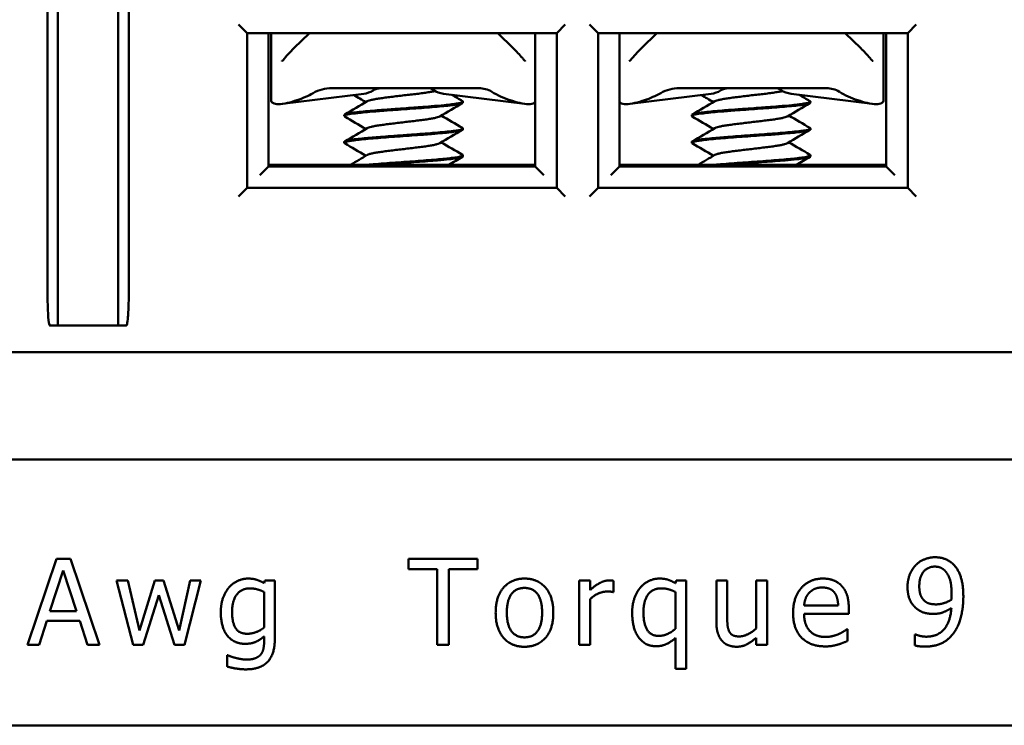
# Model space of a CAD drawing. Units: inches. Extents: x 0.05 to 2.15, y 0.02 to 1.67.
# Drawn here: x 0.29 to 0.4, y 0.85 to 0.93 of the extents above; entities that cross this region are included whole.
import ezdxf

# ---------------------------------------------------------------- set-up
doc = ezdxf.new("R2010")
doc.units = ezdxf.units.IN
doc.header["$LTSCALE"] = 0.1
doc.header["$MEASUREMENT"] = 0
doc.layers.add('Visible (ANSI)', color=7, linetype='Continuous', lineweight=50)

msp = doc.modelspace()

# ---------------------------------------------------------------- linework, layer by layer
at = {"layer": 'Visible (ANSI)'}
for p, q in [((0.28973, 0.90058), (0.28973, 0.94008)), ((0.29095, 0.94008), (0.29095, 0.90058)), ((0.29795, 0.90058), (0.29795, 0.94008)), ((0.29918, 0.94008), (0.29918, 0.90058)), ((0.31193, 0.93158), (0.31293, 0.93058)), ((0.34893, 0.93058), (0.34993, 0.93158)), ((0.35273, 0.93158), (0.35373, 0.93058)), ((0.38973, 0.93058), (0.39073, 0.93158)), ((0.31293, 0.91258), (0.31293, 0.93058)), ((0.31293, 0.93058), (0.34893, 0.93058)), ((0.31543, 0.91508), (0.31543, 0.93058)), ((0.31573, 0.92847), (0.31573, 0.93058)), ((0.32018, 0.93058), (0.31838, 0.92883)), ((0.34388, 0.92883), (0.34208, 0.93058)), ((0.34643, 0.93058), (0.34643, 0.91508)), ((0.34893, 0.93058), (0.34893, 0.91258)), ((0.35373, 0.91258), (0.35373, 0.93058)), ((0.35373, 0.93058), (0.38973, 0.93058)), ((0.35623, 0.91508), (0.35623, 0.93058)), ((0.36058, 0.93058), (0.35878, 0.92883)), ((0.38428, 0.92883), (0.38248, 0.93058)), ((0.38693, 0.93058), (0.38693, 0.92847)), ((0.38723, 0.93058), (0.38723, 0.91508)), ((0.38973, 0.93058), (0.38973, 0.91258)), ((0.31573, 0.92279), (0.31573, 0.92847)), ((0.38693, 0.92847), (0.38693, 0.92279)), ((0.32278, 0.92418), (0.33987, 0.92418)), ((0.36318, 0.92418), (0.38027, 0.92418)), ((0.32649, 0.92353), (0.31702, 0.92236)), ((0.33577, 0.92353), (0.34523, 0.92236)), ((0.33803, 0.92262), (0.33803, 0.92251)), ((0.36689, 0.92353), (0.35742, 0.92236)), ((0.37617, 0.92353), (0.38563, 0.92236)), ((0.37843, 0.92262), (0.37843, 0.92251)), ((0.32423, 0.92106), (0.32423, 0.92095)), ((0.36463, 0.92106), (0.36463, 0.92095)), ((0.33803, 0.9195), (0.33803, 0.91939)), ((0.37843, 0.9195), (0.37843, 0.91939)), ((0.32423, 0.91794), (0.32423, 0.91783)), ((0.36463, 0.91794), (0.36463, 0.91783)), ((0.33803, 0.91638), (0.33803, 0.91627)), ((0.37843, 0.91638), (0.37843, 0.91627)), ((0.31443, 0.91408), (0.31543, 0.91508)), ((0.31543, 0.91528), (0.31888, 0.91528)), ((0.34643, 0.91508), (0.31543, 0.91508)), ((0.31888, 0.91528), (0.34338, 0.91528)), ((0.31888, 0.91508), (0.31888, 0.91528)), ((0.34338, 0.91528), (0.34643, 0.91528)), ((0.34338, 0.91508), (0.34338, 0.91528)), ((0.34643, 0.91508), (0.34743, 0.91408)), ((0.35523, 0.91408), (0.35623, 0.91508)), ((0.35623, 0.91528), (0.35928, 0.91528)), ((0.38723, 0.91508), (0.35623, 0.91508)), ((0.35928, 0.91528), (0.38378, 0.91528)), ((0.35928, 0.91508), (0.35928, 0.91528)), ((0.38378, 0.91528), (0.38723, 0.91528)), ((0.38378, 0.91508), (0.38378, 0.91528)), ((0.38723, 0.91508), (0.38823, 0.91408)), ((0.31293, 0.91258), (0.31193, 0.91158)), ((0.34893, 0.91258), (0.31293, 0.91258)), ((0.34893, 0.91258), (0.34993, 0.91158)), ((0.35373, 0.91258), (0.35273, 0.91158)), ((0.38973, 0.91258), (0.35373, 0.91258)), ((0.38973, 0.91258), (0.39073, 0.91158)), ((0.29095, 0.89658), (0.29095, 0.90058)), ((0.29795, 0.90058), (0.29795, 0.89658)), ((0.29001, 0.89658), (0.29095, 0.89658)), ((0.29095, 0.89658), (0.29795, 0.89658)), ((0.2989, 0.89658), (0.29795, 0.89658)), ((0.18393, 0.89348), (0.51873, 0.89348)), ((0.18393, 0.88098), (0.51873, 0.88098)), ((0.29078, 0.86943), (0.2874, 0.85943)), ((0.29241, 0.86943), (0.29078, 0.86943)), ((0.29578, 0.85943), (0.29241, 0.86943)), ((0.33168, 0.86943), (0.33168, 0.86825)), ((0.33972, 0.86943), (0.33168, 0.86943)), ((0.33972, 0.86825), (0.33972, 0.86943)), ((0.29002, 0.86336), (0.29156, 0.86807)), ((0.29156, 0.86807), (0.29311, 0.86336)), ((0.33168, 0.86825), (0.33504, 0.86825)), ((0.33504, 0.86825), (0.33504, 0.85943)), ((0.33637, 0.86825), (0.33972, 0.86825)), ((0.33637, 0.85943), (0.33637, 0.86825)), ((0.29777, 0.86693), (0.29969, 0.85943)), ((0.29908, 0.86693), (0.29777, 0.86693)), ((0.30041, 0.86112), (0.29908, 0.86693)), ((0.30219, 0.86693), (0.30041, 0.86112)), ((0.30323, 0.86693), (0.30219, 0.86693)), ((0.30505, 0.86112), (0.30323, 0.86693)), ((0.3063, 0.86693), (0.30505, 0.86112)), ((0.30567, 0.85943), (0.30757, 0.86693)), ((0.30757, 0.86693), (0.3063, 0.86693)), ((0.31498, 0.86693), (0.31491, 0.86662)), ((0.31617, 0.86693), (0.31498, 0.86693)), ((0.31617, 0.86029), (0.31617, 0.86693)), ((0.35155, 0.86693), (0.35155, 0.85943)), ((0.35281, 0.86693), (0.35155, 0.86693)), ((0.35281, 0.86582), (0.35281, 0.86693)), ((0.35552, 0.86558), (0.35552, 0.86689)), ((0.36281, 0.86693), (0.36273, 0.86661)), ((0.36399, 0.86693), (0.36281, 0.86693)), ((0.36399, 0.85667), (0.36399, 0.86693)), ((0.36749, 0.86693), (0.36749, 0.86206)), ((0.36875, 0.86693), (0.36749, 0.86693)), ((0.36875, 0.86266), (0.36875, 0.86693)), ((0.37211, 0.86693), (0.37211, 0.86133)), ((0.37338, 0.86693), (0.37211, 0.86693)), ((0.37338, 0.85943), (0.37338, 0.86693)), ((0.31491, 0.86559), (0.31491, 0.86146)), ((0.35546, 0.86558), (0.35552, 0.86558)), ((0.36273, 0.86559), (0.36273, 0.86131)), ((0.30085, 0.85943), (0.30267, 0.86522)), ((0.30267, 0.86522), (0.3045, 0.85943)), ((0.35281, 0.85943), (0.35281, 0.86475)), ((0.29311, 0.86336), (0.29002, 0.86336)), ((0.38165, 0.86402), (0.37769, 0.86402)), ((0.38288, 0.86305), (0.38288, 0.86374)), ((0.28875, 0.85943), (0.28966, 0.86223)), ((0.28966, 0.86223), (0.29347, 0.86223)), ((0.29347, 0.86223), (0.29438, 0.85943)), ((0.37769, 0.86305), (0.38288, 0.86305)), ((0.38274, 0.86127), (0.38267, 0.86127)), ((0.38274, 0.85989), (0.38274, 0.86127)), ((0.31491, 0.86043), (0.31491, 0.85977)), ((0.36273, 0.86025), (0.36273, 0.85667)), ((0.37211, 0.86026), (0.37211, 0.85943)), ((0.39058, 0.86066), (0.39058, 0.85937)), ((0.39065, 0.86066), (0.39058, 0.86066)), ((0.2874, 0.85943), (0.28875, 0.85943)), ((0.29438, 0.85943), (0.29578, 0.85943)), ((0.29969, 0.85943), (0.30085, 0.85943)), ((0.3045, 0.85943), (0.30567, 0.85943)), ((0.33504, 0.85943), (0.33637, 0.85943)), ((0.35155, 0.85943), (0.35281, 0.85943)), ((0.37211, 0.85943), (0.37338, 0.85943)), ((0.31061, 0.85823), (0.31061, 0.85692)), ((0.31067, 0.85823), (0.31061, 0.85823)), ((0.36273, 0.85667), (0.36399, 0.85667)), ((0.18393, 0.85008), (0.51873, 0.85008))]:
    msp.add_line(p, q, dxfattribs=at)
for centre, major_axis, ratio, start_param, end_param in [((0.32618, 0.92851), (0, -0.005), 0.707107, 0.087601, 0.408859), ((0.33608, 0.92851), (0, -0.005), 0.707107, 5.844446, 6.195585), ((0.34731, 0.92851), (-0.00897, 0), 0.704395, 0.850304, 1.135145), ((0.36658, 0.92851), (0, -0.005), 0.707107, 0.087601, 0.408859), ((0.37648, 0.92851), (0, -0.005), 0.707107, 5.844446, 6.195585), ((0.38771, 0.92851), (-0.00897, 0), 0.704395, 0.850304, 1.135145), ((0.31494, 0.92851), (-0.00897, 0), 0.704395, 2.006448, 2.256256), ((0.35534, 0.92851), (-0.00897, 0), 0.704395, 2.006448, 2.256256)]:
    msp.add_ellipse(centre, major_axis=major_axis, ratio=ratio, start_param=start_param, end_param=end_param, dxfattribs=at)
for points, degree in [([(0.31712, 0.92746), (0.3175, 0.92792), (0.31793, 0.92839), (0.31838, 0.92883)], 3), ([(0.35752, 0.92746), (0.3579, 0.92792), (0.35833, 0.92839), (0.35878, 0.92883)], 3), ([(0.32428, 0.92112), (0.32516, 0.92163), (0.32604, 0.92214), (0.32691, 0.92266)], 3), ([(0.32675, 0.92256), (0.32628, 0.92284), (0.32581, 0.92311), (0.32534, 0.92339)], 3), ([(0.33672, 0.92341), (0.33713, 0.92317), (0.33755, 0.92293), (0.33797, 0.92268)], 3), ([(0.36468, 0.92112), (0.36556, 0.92163), (0.36644, 0.92214), (0.36731, 0.92266)], 3), ([(0.36715, 0.92256), (0.36668, 0.92284), (0.36621, 0.92311), (0.36574, 0.92339)], 3), ([(0.37712, 0.92341), (0.37753, 0.92317), (0.37795, 0.92293), (0.37837, 0.92268)], 3), ([(0.33797, 0.92245), (0.33709, 0.92193), (0.33622, 0.92142), (0.33534, 0.9209)], 3), ([(0.37837, 0.92245), (0.37749, 0.92193), (0.37662, 0.92142), (0.37574, 0.9209)], 3), ([(0.32675, 0.91944), (0.32593, 0.91993), (0.3251, 0.92041), (0.32428, 0.92089)], 3), ([(0.33551, 0.921), (0.33633, 0.92052), (0.33715, 0.92004), (0.33797, 0.91956)], 3), ([(0.36715, 0.91944), (0.36633, 0.91993), (0.3655, 0.92041), (0.36468, 0.92089)], 3), ([(0.37591, 0.921), (0.37673, 0.92052), (0.37755, 0.92004), (0.37837, 0.91956)], 3), ([(0.32428, 0.918), (0.32516, 0.91851), (0.32604, 0.91902), (0.32691, 0.91954)], 3), ([(0.33797, 0.91933), (0.33709, 0.91881), (0.33622, 0.9183), (0.33534, 0.91778)], 3), ([(0.36468, 0.918), (0.36556, 0.91851), (0.36644, 0.91902), (0.36731, 0.91954)], 3), ([(0.37837, 0.91933), (0.37749, 0.91881), (0.37662, 0.9183), (0.37574, 0.91778)], 3), ([(0.32675, 0.91632), (0.32593, 0.91681), (0.3251, 0.91729), (0.32428, 0.91777)], 3), ([(0.33551, 0.91788), (0.33633, 0.9174), (0.33715, 0.91692), (0.33797, 0.91644)], 3), ([(0.36715, 0.91632), (0.36633, 0.91681), (0.3655, 0.91729), (0.36468, 0.91777)], 3), ([(0.37591, 0.91788), (0.37673, 0.9174), (0.37755, 0.91692), (0.37837, 0.91644)], 3), ([(0.32497, 0.91528), (0.32562, 0.91566), (0.32627, 0.91604), (0.32691, 0.91642)], 3), ([(0.33798, 0.91621), (0.33745, 0.9159), (0.33692, 0.91559), (0.33639, 0.91528)], 3), ([(0.36537, 0.91528), (0.36602, 0.91566), (0.36667, 0.91604), (0.36731, 0.91642)], 3), ([(0.37838, 0.91621), (0.37785, 0.9159), (0.37732, 0.91559), (0.37679, 0.91528)], 3), ([(0.39289, 0.86963), (0.39227, 0.86963), (0.39107, 0.86914), (0.39065, 0.86869)], 2), ([(0.39511, 0.86873), (0.3947, 0.86917), (0.39358, 0.86963), (0.39289, 0.86963)], 2), ([(0.39065, 0.86869), (0.39022, 0.86823), (0.38971, 0.86695), (0.38971, 0.86618)], 2), ([(0.39108, 0.86624), (0.39108, 0.86736), (0.39206, 0.86854), (0.39288, 0.86854)], 2), ([(0.39288, 0.86854), (0.39324, 0.86854), (0.39385, 0.8683), (0.39414, 0.86797)], 2), ([(0.39414, 0.86797), (0.39447, 0.86762), (0.39484, 0.86634), (0.39484, 0.86533)], 2), ([(0.3962, 0.86503), (0.3962, 0.8664), (0.39563, 0.86818), (0.39511, 0.86873)], 2), ([(0.31304, 0.86715), (0.31243, 0.86715), (0.31127, 0.86662), (0.31085, 0.86614)], 2), ([(0.31491, 0.86662), (0.31448, 0.86687), (0.31363, 0.86715), (0.31304, 0.86715)], 2), ([(0.34518, 0.86715), (0.34368, 0.86715), (0.34183, 0.86506), (0.34183, 0.86318)], 2), ([(0.34853, 0.86318), (0.34853, 0.86507), (0.34671, 0.86715), (0.34518, 0.86715)], 2), ([(0.35501, 0.86693), (0.35453, 0.86693), (0.3535, 0.86643), (0.35281, 0.86582)], 2), ([(0.35552, 0.86689), (0.3554, 0.86692), (0.35521, 0.86693), (0.35501, 0.86693)], 2), ([(0.36086, 0.86715), (0.36024, 0.86715), (0.35909, 0.86661), (0.35867, 0.86612)], 2), ([(0.36273, 0.86661), (0.36228, 0.86688), (0.36144, 0.86715), (0.36086, 0.86715)], 2), ([(0.37988, 0.86715), (0.37833, 0.86715), (0.37641, 0.86497), (0.37641, 0.86314)], 2), ([(0.38205, 0.86631), (0.38165, 0.86674), (0.38057, 0.86715), (0.37988, 0.86715)], 2), ([(0.31085, 0.86614), (0.31041, 0.86563), (0.30988, 0.86419), (0.30988, 0.86326)], 2), ([(0.31119, 0.86328), (0.31119, 0.8646), (0.31229, 0.86601), (0.31325, 0.86601)], 2), ([(0.31325, 0.86601), (0.31364, 0.86601), (0.31444, 0.86582), (0.31491, 0.86559)], 2), ([(0.34313, 0.86318), (0.34313, 0.86464), (0.3442, 0.86606), (0.34518, 0.86606)], 2), ([(0.34518, 0.86606), (0.34616, 0.86606), (0.34723, 0.86464), (0.34723, 0.86318)], 2), ([(0.35281, 0.86475), (0.35326, 0.86519), (0.35427, 0.86564), (0.35478, 0.86564)], 2), ([(0.35478, 0.86564), (0.355, 0.86564), (0.35531, 0.86562), (0.35546, 0.86558)], 2), ([(0.35867, 0.86612), (0.35823, 0.86561), (0.3577, 0.86413), (0.3577, 0.86316)], 2), ([(0.35901, 0.86322), (0.35901, 0.86457), (0.36008, 0.86601), (0.36108, 0.86601)], 2), ([(0.36108, 0.86601), (0.3615, 0.86601), (0.36225, 0.86582), (0.36273, 0.86559)], 2), ([(0.37769, 0.86402), (0.37773, 0.8645), (0.37802, 0.86522), (0.3783, 0.86552)], 2), ([(0.3783, 0.86552), (0.3786, 0.86581), (0.3793, 0.86611), (0.3798, 0.86611)], 2), ([(0.3798, 0.86611), (0.38031, 0.86611), (0.381, 0.86581), (0.38122, 0.86552)], 2), ([(0.38122, 0.86552), (0.38142, 0.86527), (0.38163, 0.86453), (0.38165, 0.86402)], 2), ([(0.38288, 0.86374), (0.38288, 0.86464), (0.38245, 0.86588), (0.38205, 0.86631)], 2), ([(0.38971, 0.86618), (0.38971, 0.8653), (0.39027, 0.86404), (0.3908, 0.86363)], 2), ([(0.39176, 0.8645), (0.3914, 0.86479), (0.39108, 0.86561), (0.39108, 0.86624)], 2), ([(0.39303, 0.86415), (0.39266, 0.86415), (0.39202, 0.86428), (0.39176, 0.8645)], 2), ([(0.39482, 0.8647), (0.39445, 0.86445), (0.39346, 0.86415), (0.39303, 0.86415)], 2), ([(0.39484, 0.86533), (0.39484, 0.86513), (0.39483, 0.8648), (0.39482, 0.8647)], 2), ([(0.39509, 0.86083), (0.39564, 0.86157), (0.3962, 0.86379), (0.3962, 0.86503)], 2), ([(0.30988, 0.86326), (0.30988, 0.86146), (0.3114, 0.85956), (0.31268, 0.85956)], 2), ([(0.31296, 0.86073), (0.31202, 0.86073), (0.31119, 0.86203), (0.31119, 0.86328)], 2), ([(0.34183, 0.86318), (0.34183, 0.86135), (0.34362, 0.85922), (0.34518, 0.85922)], 2), ([(0.34518, 0.86031), (0.3442, 0.86031), (0.34313, 0.86176), (0.34313, 0.86318)], 2), ([(0.34723, 0.86318), (0.34723, 0.86174), (0.34616, 0.86031), (0.34518, 0.86031)], 2), ([(0.34518, 0.85922), (0.34671, 0.85922), (0.34853, 0.86129), (0.34853, 0.86318)], 2), ([(0.3577, 0.86316), (0.3577, 0.86133), (0.35922, 0.85928), (0.36049, 0.85928)], 2), ([(0.36078, 0.86048), (0.35987, 0.86048), (0.35901, 0.8619), (0.35901, 0.86322)], 2), ([(0.37641, 0.86314), (0.37641, 0.86128), (0.37838, 0.85926), (0.38018, 0.85926)], 2), ([(0.3908, 0.86363), (0.39126, 0.86328), (0.39218, 0.86304), (0.39273, 0.86304)], 2), ([(0.39481, 0.86373), (0.39471, 0.86213), (0.39321, 0.86039), (0.39189, 0.86039)], 2), ([(0.39273, 0.86304), (0.3933, 0.86304), (0.39428, 0.86337), (0.39481, 0.86373)], 2), ([(0.36749, 0.86206), (0.36749, 0.8613), (0.36784, 0.86024), (0.36817, 0.85989)], 2), ([(0.36899, 0.86098), (0.36884, 0.86127), (0.36875, 0.86206), (0.36875, 0.86266)], 2), ([(0.38017, 0.86036), (0.379, 0.86036), (0.37769, 0.86175), (0.37769, 0.86305)], 2), ([(0.31491, 0.86146), (0.3145, 0.86112), (0.31346, 0.86073), (0.31296, 0.86073)], 2), ([(0.36273, 0.86131), (0.36231, 0.86094), (0.3613, 0.86048), (0.36078, 0.86048)], 2), ([(0.37017, 0.86042), (0.36967, 0.86042), (0.36915, 0.86069), (0.36899, 0.86098)], 2), ([(0.37211, 0.86133), (0.37168, 0.86095), (0.37063, 0.86042), (0.37017, 0.86042)], 2), ([(0.38267, 0.86127), (0.38252, 0.86114), (0.38205, 0.86086), (0.38171, 0.86069)], 2), ([(0.39172, 0.85924), (0.3929, 0.85924), (0.39452, 0.86005), (0.39509, 0.86083)], 2), ([(0.31268, 0.85956), (0.31342, 0.85956), (0.3144, 0.85998), (0.31491, 0.86043)], 2), ([(0.3128, 0.85659), (0.31451, 0.85659), (0.31617, 0.85838), (0.31617, 0.86029)], 2), ([(0.31491, 0.85977), (0.31491, 0.85931), (0.31474, 0.85859), (0.31452, 0.85831)], 2), ([(0.36049, 0.85928), (0.36113, 0.85928), (0.36218, 0.85975), (0.36273, 0.86025)], 2), ([(0.36817, 0.85989), (0.36848, 0.85954), (0.36935, 0.85922), (0.36984, 0.85922)], 2), ([(0.36984, 0.85922), (0.37048, 0.85922), (0.37153, 0.85975), (0.37211, 0.86026)], 2), ([(0.38171, 0.86069), (0.38138, 0.86055), (0.38058, 0.86036), (0.38017, 0.86036)], 2), ([(0.3816, 0.85947), (0.38186, 0.85954), (0.38253, 0.8598), (0.38274, 0.85989)], 2), ([(0.39189, 0.86039), (0.39153, 0.86039), (0.39082, 0.86057), (0.39065, 0.86066)], 2), ([(0.38018, 0.85926), (0.38064, 0.85926), (0.38124, 0.85937), (0.3816, 0.85947)], 2), ([(0.39058, 0.85937), (0.39084, 0.85929), (0.39145, 0.85924), (0.39172, 0.85924)], 2), ([(0.31161, 0.85792), (0.31129, 0.858), (0.3108, 0.85817), (0.31067, 0.85823)], 2), ([(0.3129, 0.85773), (0.31255, 0.85773), (0.31196, 0.85783), (0.31161, 0.85792)], 2), ([(0.31452, 0.85831), (0.31429, 0.85804), (0.31348, 0.85773), (0.3129, 0.85773)], 2), ([(0.31061, 0.85692), (0.3111, 0.85677), (0.31225, 0.85659), (0.3128, 0.85659)], 2)]:
    msp.add_open_spline(points, degree=degree, dxfattribs=at)
for points, knots in [([(0.34388, 0.92883), (0.34425, 0.92846), (0.34461, 0.92808), (0.345, 0.92762), (0.34507, 0.92754), (0.34513, 0.92746)], [0, 0, 0, 0, 0.03980329, 0.03980329, 0.04791978, 0.04791978, 0.04791978, 0.04791978]), ([(0.38428, 0.92883), (0.38465, 0.92846), (0.38501, 0.92808), (0.3854, 0.92762), (0.38547, 0.92754), (0.38553, 0.92746)], [0, 0, 0, 0, 0.03980329, 0.03980329, 0.04791978, 0.04791978, 0.04791978, 0.04791978]), ([(0.31697, 0.92733), (0.31698, 0.92734), (0.317, 0.92735), (0.31703, 0.92737), (0.31705, 0.92739), (0.31709, 0.92742), (0.31711, 0.92744), (0.31712, 0.92746)], [0, 0, 0, 0, 0.002272016, 0.002272016, 0.004845285, 0.004845285, 0.007249674, 0.007249674, 0.007249674, 0.007249674]), ([(0.34513, 0.92746), (0.34515, 0.92744), (0.34517, 0.92742), (0.34521, 0.92738), (0.34523, 0.92737), (0.34526, 0.92735), (0.34527, 0.92734), (0.34528, 0.92733)], [0, 0, 0, 0, 0.002841151, 0.002841151, 0.004992545, 0.004992545, 0.007248932, 0.007248932, 0.007248932, 0.007248932]), ([(0.35737, 0.92733), (0.35738, 0.92734), (0.3574, 0.92735), (0.35743, 0.92737), (0.35745, 0.92739), (0.35749, 0.92742), (0.35751, 0.92744), (0.35752, 0.92746)], [0, 0, 0, 0, 0.002272016, 0.002272016, 0.004845285, 0.004845285, 0.007249674, 0.007249674, 0.007249674, 0.007249674]), ([(0.38553, 0.92746), (0.38555, 0.92744), (0.38557, 0.92742), (0.38561, 0.92738), (0.38563, 0.92737), (0.38566, 0.92735), (0.38567, 0.92734), (0.38568, 0.92733)], [0, 0, 0, 0, 0.002841151, 0.002841151, 0.004992545, 0.004992545, 0.007248932, 0.007248932, 0.007248932, 0.007248932]), ([(0.32278, 0.92418), (0.32241, 0.92418), (0.32203, 0.92414), (0.3213, 0.92395), (0.32094, 0.92381), (0.32062, 0.92362)], [-0.05736074, -0.05736074, -0.05736074, -0.05736074, -0.02858486, -0.02858486, 0, 0, 0, 0]), ([(0.32691, 0.92266), (0.32694, 0.92268), (0.32704, 0.92272), (0.32728, 0.9228), (0.32768, 0.92288), (0.3282, 0.92297), (0.32881, 0.92306), (0.3295, 0.92315), (0.33023, 0.92324), (0.331, 0.92333), (0.33176, 0.92342), (0.33251, 0.9235), (0.33321, 0.92359), (0.33385, 0.92368), (0.33439, 0.92377), (0.33468, 0.92382), (0.3348, 0.92385)], [0.74861514, 0.74861514, 0.74861514, 0.74861514, 0.75000004, 0.75260322, 0.75520948, 0.75781042, 0.76041868, 0.76301853, 0.76562739, 0.76822734, 0.77083538, 0.7734366, 0.77604241, 0.77864607, 0.7812488, 0.78364692, 0.78364692, 0.78364692, 0.78364692]), ([(0.32758, 0.92392), (0.32772, 0.92401), (0.32787, 0.92407), (0.32816, 0.92416), (0.32831, 0.92418), (0.32846, 0.92418)], [0, 0, 0, 0, 0.01626183, 0.01626183, 0.03254954, 0.03254954, 0.03254954, 0.03254954]), ([(0.33457, 0.92399), (0.33448, 0.92405), (0.33438, 0.9241), (0.33417, 0.92417), (0.33406, 0.92418), (0.33395, 0.92418)], [-0.0231598, -0.0231598, -0.0231598, -0.0231598, -0.0115902, -0.0115902, -0.00000061, -0.00000061, -0.00000061, -0.00000061]), ([(0.33987, 0.92418), (0.34014, 0.92418), (0.3404, 0.92415), (0.34092, 0.92401), (0.34117, 0.92391), (0.34139, 0.92377)], [0.000001, 0.000001, 0.000001, 0.000001, 0.02032334, 0.02032334, 0.04068223, 0.04068223, 0.04068223, 0.04068223]), ([(0.36318, 0.92418), (0.36281, 0.92418), (0.36243, 0.92414), (0.3617, 0.92395), (0.36134, 0.92381), (0.36102, 0.92362)], [-0.05736074, -0.05736074, -0.05736074, -0.05736074, -0.02858486, -0.02858486, 0, 0, 0, 0]), ([(0.36731, 0.92266), (0.36734, 0.92268), (0.36744, 0.92272), (0.36768, 0.9228), (0.36808, 0.92288), (0.3686, 0.92297), (0.36921, 0.92306), (0.3699, 0.92315), (0.37063, 0.92324), (0.3714, 0.92333), (0.37216, 0.92342), (0.37291, 0.9235), (0.37361, 0.92359), (0.37425, 0.92368), (0.37479, 0.92377), (0.37508, 0.92382), (0.3752, 0.92385)], [0.74861514, 0.74861514, 0.74861514, 0.74861514, 0.75000004, 0.75260322, 0.75520948, 0.75781042, 0.76041868, 0.76301853, 0.76562739, 0.76822734, 0.77083538, 0.7734366, 0.77604241, 0.77864607, 0.7812488, 0.78364692, 0.78364692, 0.78364692, 0.78364692]), ([(0.36798, 0.92392), (0.36812, 0.92401), (0.36827, 0.92407), (0.36856, 0.92416), (0.36871, 0.92418), (0.36886, 0.92418)], [0, 0, 0, 0, 0.01626183, 0.01626183, 0.03254954, 0.03254954, 0.03254954, 0.03254954]), ([(0.37497, 0.92399), (0.37488, 0.92405), (0.37478, 0.9241), (0.37457, 0.92417), (0.37446, 0.92418), (0.37435, 0.92418)], [-0.0231598, -0.0231598, -0.0231598, -0.0231598, -0.0115902, -0.0115902, -0.00000061, -0.00000061, -0.00000061, -0.00000061]), ([(0.38027, 0.92418), (0.38054, 0.92418), (0.3808, 0.92415), (0.38132, 0.92401), (0.38157, 0.92391), (0.38179, 0.92377)], [0.000001, 0.000001, 0.000001, 0.000001, 0.02032334, 0.02032334, 0.04068223, 0.04068223, 0.04068223, 0.04068223]), ([(0.31873, 0.92279), (0.31837, 0.92267), (0.31798, 0.92255), (0.31724, 0.92238), (0.31689, 0.92233), (0.31632, 0.92233), (0.31609, 0.92238), (0.31579, 0.92255), (0.31573, 0.92267), (0.31573, 0.92279)], [0.0630569, 0.0630569, 0.0630569, 0.0630569, 0.091653, 0.091653, 0.1220203, 0.1220203, 0.1523876, 0.1523876, 0.1809837, 0.1809837, 0.1809837, 0.1809837]), ([(0.33797, 0.92268), (0.33802, 0.92265), (0.33804, 0.92263), (0.33801, 0.92257), (0.33795, 0.92254), (0.33774, 0.92247), (0.33759, 0.92244), (0.33722, 0.92238), (0.337, 0.92234), (0.33648, 0.92228), (0.33618, 0.92225), (0.3354, 0.92217), (0.33488, 0.92212), (0.33391, 0.92205), (0.33349, 0.92201), (0.33273, 0.92196), (0.33241, 0.92193), (0.33186, 0.92189), (0.33165, 0.92188), (0.331, 0.92183), (0.33057, 0.9218), (0.32952, 0.92172), (0.32891, 0.92168), (0.32795, 0.9216), (0.32758, 0.92157), (0.32685, 0.92151), (0.32651, 0.92148), (0.32588, 0.92141), (0.3256, 0.92138), (0.32511, 0.92132), (0.3249, 0.92128), (0.32447, 0.9212), (0.32431, 0.92115), (0.32423, 0.92109), (0.32423, 0.92107), (0.32423, 0.92106)], [0.5316679, 0.5316679, 0.5316679, 0.5316679, 0.5600919, 0.5600919, 0.5944456, 0.5944456, 0.6287773, 0.6287773, 0.663052, 0.663052, 0.6970051, 0.6970051, 0.7454741, 0.7454741, 0.7802846, 0.7802846, 0.8055264, 0.8055264, 0.8222546, 0.8222546, 0.8551021, 0.8551021, 0.9029782, 0.9029782, 0.9356429, 0.9356429, 0.9698237, 0.9698237, 1.0041061, 1.0041061, 1.0380299, 1.0380299, 1.0914236, 1.0914236, 1.1060065, 1.1060065, 1.1060065, 1.1060065]), ([(0.34643, 0.92255), (0.3464, 0.92252), (0.34636, 0.92249), (0.34617, 0.92238), (0.34593, 0.92233), (0.34537, 0.92233), (0.34501, 0.92238), (0.34427, 0.92255), (0.34389, 0.92267), (0.34353, 0.92279)], [0.08292167, 0.08292167, 0.08292167, 0.08292167, 0.09165296, 0.09165296, 0.12202028, 0.12202028, 0.1523876, 0.1523876, 0.18098369, 0.18098369, 0.18098369, 0.18098369]), ([(0.35913, 0.92279), (0.35877, 0.92267), (0.35838, 0.92255), (0.35764, 0.92238), (0.35729, 0.92233), (0.35672, 0.92233), (0.35649, 0.92238), (0.35629, 0.92249), (0.35626, 0.92252), (0.35623, 0.92255)], [0.06305688, 0.06305688, 0.06305688, 0.06305688, 0.09165296, 0.09165296, 0.12202028, 0.12202028, 0.1523876, 0.1523876, 0.16111889, 0.16111889, 0.16111889, 0.16111889]), ([(0.37837, 0.92268), (0.37842, 0.92265), (0.37844, 0.92263), (0.37841, 0.92257), (0.37835, 0.92254), (0.37814, 0.92247), (0.37799, 0.92244), (0.37762, 0.92238), (0.3774, 0.92234), (0.37688, 0.92228), (0.37658, 0.92225), (0.3758, 0.92217), (0.37528, 0.92212), (0.37431, 0.92205), (0.37389, 0.92201), (0.37313, 0.92196), (0.37281, 0.92193), (0.37226, 0.92189), (0.37205, 0.92188), (0.3714, 0.92183), (0.37097, 0.9218), (0.36992, 0.92172), (0.36931, 0.92168), (0.36835, 0.9216), (0.36798, 0.92157), (0.36725, 0.92151), (0.36691, 0.92148), (0.36628, 0.92141), (0.366, 0.92138), (0.36551, 0.92132), (0.3653, 0.92128), (0.36487, 0.9212), (0.36471, 0.92115), (0.36463, 0.92109), (0.36463, 0.92107), (0.36463, 0.92106)], [0.5316679, 0.5316679, 0.5316679, 0.5316679, 0.5600919, 0.5600919, 0.5944456, 0.5944456, 0.6287773, 0.6287773, 0.663052, 0.663052, 0.6970051, 0.6970051, 0.7454741, 0.7454741, 0.7802846, 0.7802846, 0.8055264, 0.8055264, 0.8222546, 0.8222546, 0.8551021, 0.8551021, 0.9029782, 0.9029782, 0.9356429, 0.9356429, 0.9698237, 0.9698237, 1.0041061, 1.0041061, 1.0380299, 1.0380299, 1.0914236, 1.0914236, 1.1060065, 1.1060065, 1.1060065, 1.1060065]), ([(0.38693, 0.92279), (0.38693, 0.92267), (0.38686, 0.92255), (0.38657, 0.92238), (0.38633, 0.92233), (0.38577, 0.92233), (0.38541, 0.92238), (0.38467, 0.92255), (0.38429, 0.92267), (0.38393, 0.92279)], [0.0630569, 0.0630569, 0.0630569, 0.0630569, 0.091653, 0.091653, 0.1220203, 0.1220203, 0.1523876, 0.1523876, 0.1809837, 0.1809837, 0.1809837, 0.1809837]), ([(0.32428, 0.92089), (0.32425, 0.9209), (0.32423, 0.92092), (0.32422, 0.92096), (0.32425, 0.92099), (0.32436, 0.92105), (0.32447, 0.92108), (0.32485, 0.92116), (0.32516, 0.92121), (0.32581, 0.92129), (0.3261, 0.92132), (0.32676, 0.92139), (0.32712, 0.92142), (0.32804, 0.9215), (0.32862, 0.92154), (0.32965, 0.92162), (0.33008, 0.92165), (0.33142, 0.92175), (0.33233, 0.92181), (0.33363, 0.92191), (0.33404, 0.92194), (0.33483, 0.92201), (0.33521, 0.92204), (0.33624, 0.92214), (0.33681, 0.9222), (0.33744, 0.9223), (0.33761, 0.92233), (0.33782, 0.92238), (0.33789, 0.92241), (0.338, 0.92245), (0.33803, 0.92248), (0.33803, 0.92251)], [7.2832483, 7.2832483, 7.2832483, 7.2832483, 7.3020587, 7.3020587, 7.3299268, 7.3299268, 7.3648186, 7.3648186, 7.4152117, 7.4152117, 7.4493616, 7.4493616, 7.4835144, 7.4835144, 7.5320332, 7.5320332, 7.5654175, 7.5654175, 7.634673, 7.634673, 7.66907, 7.66907, 7.7034523, 7.7034523, 7.7721136, 7.7721136, 7.8061088, 7.8061088, 7.8296628, 7.8296628, 7.8574524, 7.8574524, 7.8574524, 7.8574524]), ([(0.36468, 0.92089), (0.36465, 0.9209), (0.36463, 0.92092), (0.36462, 0.92096), (0.36465, 0.92099), (0.36476, 0.92105), (0.36487, 0.92108), (0.36525, 0.92116), (0.36556, 0.92121), (0.36621, 0.92129), (0.3665, 0.92132), (0.36716, 0.92139), (0.36752, 0.92142), (0.36844, 0.9215), (0.36902, 0.92154), (0.37005, 0.92162), (0.37048, 0.92165), (0.37182, 0.92175), (0.37273, 0.92181), (0.37403, 0.92191), (0.37444, 0.92194), (0.37523, 0.92201), (0.37561, 0.92204), (0.37664, 0.92214), (0.37721, 0.9222), (0.37784, 0.9223), (0.37801, 0.92233), (0.37822, 0.92238), (0.37829, 0.92241), (0.3784, 0.92245), (0.37843, 0.92248), (0.37843, 0.92251)], [7.2832483, 7.2832483, 7.2832483, 7.2832483, 7.3020587, 7.3020587, 7.3299268, 7.3299268, 7.3648186, 7.3648186, 7.4152117, 7.4152117, 7.4493616, 7.4493616, 7.4835144, 7.4835144, 7.5320332, 7.5320332, 7.5654175, 7.5654175, 7.634673, 7.634673, 7.66907, 7.66907, 7.7034523, 7.7034523, 7.7721136, 7.7721136, 7.8061088, 7.8061088, 7.8296628, 7.8296628, 7.8574524, 7.8574524, 7.8574524, 7.8574524]), ([(0.32691, 0.91954), (0.32695, 0.91956), (0.32707, 0.91962), (0.32737, 0.9197), (0.3278, 0.91979), (0.32834, 0.91987), (0.32897, 0.91996), (0.32967, 0.92005), (0.33041, 0.92014), (0.33118, 0.92023), (0.33194, 0.92032), (0.33269, 0.92041), (0.33337, 0.92049), (0.33399, 0.92058), (0.33452, 0.92067), (0.33494, 0.92076), (0.3352, 0.92084), (0.33531, 0.92089), (0.33534, 0.9209)], [0.65683134, 0.65683134, 0.65683134, 0.65683134, 0.65885259, 0.66146005, 0.66406195, 0.6666667, 0.66927142, 0.67187334, 0.67448077, 0.67708102, 0.67968976, 0.68228952, 0.68489814, 0.68749858, 0.69010569, 0.69270797, 0.69531217, 0.69695087, 0.69695087, 0.69695087, 0.69695087]), ([(0.36731, 0.91954), (0.36735, 0.91956), (0.36747, 0.91962), (0.36777, 0.9197), (0.3682, 0.91979), (0.36874, 0.91987), (0.36937, 0.91996), (0.37007, 0.92005), (0.37081, 0.92014), (0.37158, 0.92023), (0.37234, 0.92032), (0.37309, 0.92041), (0.37377, 0.92049), (0.37439, 0.92058), (0.37492, 0.92067), (0.37534, 0.92076), (0.3756, 0.92084), (0.37571, 0.92089), (0.37574, 0.9209)], [0.65683134, 0.65683134, 0.65683134, 0.65683134, 0.65885259, 0.66146005, 0.66406195, 0.6666667, 0.66927142, 0.67187334, 0.67448077, 0.67708102, 0.67968976, 0.68228952, 0.68489814, 0.68749858, 0.69010569, 0.69270797, 0.69531217, 0.69695087, 0.69695087, 0.69695087, 0.69695087]), ([(0.32428, 0.91777), (0.32423, 0.91779), (0.32421, 0.91782), (0.32426, 0.91789), (0.32434, 0.91792), (0.32453, 0.91797), (0.3246, 0.91799), (0.32481, 0.91803), (0.32498, 0.91806), (0.3254, 0.91812), (0.32567, 0.91815), (0.32629, 0.91822), (0.32664, 0.91826), (0.32774, 0.91835), (0.32855, 0.91842), (0.33029, 0.91855), (0.3312, 0.91861), (0.33254, 0.91871), (0.33298, 0.91874), (0.33362, 0.91879), (0.33382, 0.91881), (0.33452, 0.91886), (0.33498, 0.9189), (0.33575, 0.91897), (0.33606, 0.919), (0.33664, 0.91906), (0.3369, 0.9191), (0.33757, 0.91919), (0.33786, 0.91926), (0.33801, 0.91934), (0.33803, 0.91937), (0.33803, 0.91939)], [6.1777201, 6.1777201, 6.1777201, 6.1777201, 6.2086666, 6.2086666, 6.2461451, 6.2461451, 6.2629239, 6.2629239, 6.2923244, 6.2923244, 6.3271987, 6.3271987, 6.3634578, 6.3634578, 6.4314534, 6.4314534, 6.5006334, 6.5006334, 6.5349666, 6.5349666, 6.5522194, 6.5522194, 6.5935455, 6.5935455, 6.6266431, 6.6266431, 6.6608936, 6.6608936, 6.7299154, 6.7299154, 6.7522279, 6.7522279, 6.7522279, 6.7522279]), ([(0.33797, 0.91956), (0.33801, 0.91954), (0.33802, 0.91952), (0.33803, 0.91947), (0.33799, 0.91944), (0.33773, 0.91934), (0.33739, 0.91928), (0.33661, 0.91917), (0.33628, 0.91914), (0.33557, 0.91907), (0.33521, 0.91903), (0.33464, 0.91898), (0.33444, 0.91897), (0.33384, 0.91892), (0.33343, 0.91889), (0.33258, 0.91883), (0.33215, 0.91879), (0.33114, 0.91872), (0.33056, 0.91868), (0.32954, 0.9186), (0.32911, 0.91857), (0.32801, 0.91849), (0.32738, 0.91844), (0.32645, 0.91835), (0.32613, 0.91832), (0.32553, 0.91825), (0.32526, 0.91822), (0.32483, 0.91815), (0.32465, 0.91812), (0.32439, 0.91805), (0.3243, 0.91802), (0.32424, 0.91797), (0.32423, 0.91796), (0.32423, 0.91794)], [1.6363298, 1.6363298, 1.6363298, 1.6363298, 1.6573, 1.6573, 1.6915977, 1.6915977, 1.7603923, 1.7603923, 1.800133, 1.800133, 1.8351275, 1.8351275, 1.8522128, 1.8522128, 1.8861732, 1.8861732, 1.9193906, 1.9193906, 1.9637167, 1.9637167, 1.9980123, 1.9980123, 2.0534161, 2.0534161, 2.0883223, 2.0883223, 2.1245215, 2.1245215, 2.1592965, 2.1592965, 2.1937077, 2.1937077, 2.2107128, 2.2107128, 2.2107128, 2.2107128]), ([(0.36468, 0.91777), (0.36463, 0.91779), (0.36461, 0.91782), (0.36466, 0.91789), (0.36474, 0.91792), (0.36493, 0.91797), (0.365, 0.91799), (0.36521, 0.91803), (0.36538, 0.91806), (0.3658, 0.91812), (0.36607, 0.91815), (0.36669, 0.91822), (0.36704, 0.91826), (0.36814, 0.91835), (0.36895, 0.91842), (0.37069, 0.91855), (0.3716, 0.91861), (0.37294, 0.91871), (0.37338, 0.91874), (0.37402, 0.91879), (0.37422, 0.91881), (0.37492, 0.91886), (0.37538, 0.9189), (0.37615, 0.91897), (0.37646, 0.919), (0.37704, 0.91906), (0.3773, 0.9191), (0.37797, 0.91919), (0.37826, 0.91926), (0.37841, 0.91934), (0.37843, 0.91937), (0.37843, 0.91939)], [6.1777201, 6.1777201, 6.1777201, 6.1777201, 6.2086666, 6.2086666, 6.2461451, 6.2461451, 6.2629239, 6.2629239, 6.2923244, 6.2923244, 6.3271987, 6.3271987, 6.3634578, 6.3634578, 6.4314534, 6.4314534, 6.5006334, 6.5006334, 6.5349666, 6.5349666, 6.5522194, 6.5522194, 6.5935455, 6.5935455, 6.6266431, 6.6266431, 6.6608936, 6.6608936, 6.7299154, 6.7299154, 6.7522279, 6.7522279, 6.7522279, 6.7522279]), ([(0.37837, 0.91956), (0.37841, 0.91954), (0.37842, 0.91952), (0.37843, 0.91947), (0.37839, 0.91944), (0.37813, 0.91934), (0.37779, 0.91928), (0.37701, 0.91917), (0.37668, 0.91914), (0.37597, 0.91907), (0.37561, 0.91903), (0.37504, 0.91898), (0.37484, 0.91897), (0.37424, 0.91892), (0.37383, 0.91889), (0.37298, 0.91883), (0.37255, 0.91879), (0.37154, 0.91872), (0.37096, 0.91868), (0.36994, 0.9186), (0.36951, 0.91857), (0.36841, 0.91849), (0.36778, 0.91844), (0.36685, 0.91835), (0.36653, 0.91832), (0.36593, 0.91825), (0.36566, 0.91822), (0.36523, 0.91815), (0.36505, 0.91812), (0.36479, 0.91805), (0.3647, 0.91802), (0.36464, 0.91797), (0.36463, 0.91796), (0.36463, 0.91794)], [1.6363298, 1.6363298, 1.6363298, 1.6363298, 1.6573, 1.6573, 1.6915977, 1.6915977, 1.7603923, 1.7603923, 1.800133, 1.800133, 1.8351275, 1.8351275, 1.8522128, 1.8522128, 1.8861732, 1.8861732, 1.9193906, 1.9193906, 1.9637167, 1.9637167, 1.9980123, 1.9980123, 2.0534161, 2.0534161, 2.0883223, 2.0883223, 2.1245215, 2.1245215, 2.1592965, 2.1592965, 2.1937077, 2.1937077, 2.2107128, 2.2107128, 2.2107128, 2.2107128]), ([(0.32691, 0.91642), (0.32692, 0.91642), (0.32697, 0.91645), (0.32712, 0.91651), (0.32746, 0.9166), (0.32793, 0.91669), (0.32849, 0.91678), (0.32914, 0.91686), (0.32985, 0.91695), (0.3306, 0.91704), (0.33137, 0.91713), (0.33213, 0.91722), (0.33286, 0.91731), (0.33353, 0.9174), (0.33413, 0.91748), (0.33463, 0.91757), (0.33503, 0.91766), (0.33524, 0.91773), (0.33532, 0.91777), (0.33534, 0.91778)], [0.56504876, 0.56504876, 0.56504876, 0.56504876, 0.56510602, 0.56770598, 0.57031483, 0.57291469, 0.57552296, 0.57812389, 0.58073017, 0.58333334, 0.58593652, 0.58854278, 0.59114372, 0.59375198, 0.59635183, 0.59896069, 0.60156064, 0.60416869, 0.60516829, 0.60516829, 0.60516829, 0.60516829]), ([(0.36731, 0.91642), (0.36732, 0.91642), (0.36737, 0.91645), (0.36752, 0.91651), (0.36786, 0.9166), (0.36833, 0.91669), (0.36889, 0.91678), (0.36954, 0.91686), (0.37025, 0.91695), (0.371, 0.91704), (0.37177, 0.91713), (0.37253, 0.91722), (0.37326, 0.91731), (0.37393, 0.9174), (0.37453, 0.91748), (0.37503, 0.91757), (0.37543, 0.91766), (0.37564, 0.91773), (0.37572, 0.91777), (0.37574, 0.91778)], [0.56504876, 0.56504876, 0.56504876, 0.56504876, 0.56510602, 0.56770598, 0.57031483, 0.57291469, 0.57552296, 0.57812389, 0.58073017, 0.58333334, 0.58593652, 0.58854278, 0.59114372, 0.59375198, 0.59635183, 0.59896069, 0.60156064, 0.60416869, 0.60516829, 0.60516829, 0.60516829, 0.60516829]), ([(0.33797, 0.91644), (0.33799, 0.91643), (0.33801, 0.91642), (0.33804, 0.91637), (0.33802, 0.91634), (0.33792, 0.91629), (0.33786, 0.91627), (0.33772, 0.91623), (0.33765, 0.91621), (0.33739, 0.91616), (0.33715, 0.91612), (0.33666, 0.91606), (0.33642, 0.91603), (0.33587, 0.91597), (0.33555, 0.91594), (0.33485, 0.91588), (0.33447, 0.91585), (0.33367, 0.91579), (0.33325, 0.91575), (0.33196, 0.91566), (0.33106, 0.91559), (0.32972, 0.9155), (0.32927, 0.91547), (0.32842, 0.9154), (0.32801, 0.91537), (0.32741, 0.91532), (0.3272, 0.9153), (0.32701, 0.91528)], [2.7412797, 2.7412797, 2.7412797, 2.7412797, 2.7530599, 2.7530599, 2.7875733, 2.7875733, 2.8104234, 2.8104234, 2.827221, 2.827221, 2.8664119, 2.8664119, 2.8952772, 2.8952772, 2.9280687, 2.9280687, 2.9616704, 2.9616704, 2.99558, 2.99558, 3.063936, 3.063936, 3.0988234, 3.0988234, 3.133383, 3.133383, 3.1519391, 3.1519391, 3.1519391, 3.1519391]), ([(0.32838, 0.91528), (0.32848, 0.91529), (0.32858, 0.9153), (0.32952, 0.91537), (0.33042, 0.91543), (0.33177, 0.91553), (0.33222, 0.91557), (0.33309, 0.91563), (0.33352, 0.91566), (0.33433, 0.91573), (0.33472, 0.91576), (0.33558, 0.91583), (0.33603, 0.91588), (0.3367, 0.91595), (0.33695, 0.91598), (0.33737, 0.91604), (0.33754, 0.91608), (0.33782, 0.91614), (0.33791, 0.91617), (0.33801, 0.91622), (0.33803, 0.91624), (0.33803, 0.91627)], [5.2973987, 5.2973987, 5.2973987, 5.2973987, 5.3058441, 5.3058441, 5.3746588, 5.3746588, 5.4090267, 5.4090267, 5.4431957, 5.4431957, 5.4771762, 5.4771762, 5.5237279, 5.5237279, 5.5569368, 5.5569368, 5.5897492, 5.5897492, 5.6237715, 5.6237715, 5.6461905, 5.6461905, 5.6461905, 5.6461905]), ([(0.37837, 0.91644), (0.37839, 0.91643), (0.37841, 0.91642), (0.37844, 0.91637), (0.37842, 0.91634), (0.37832, 0.91629), (0.37826, 0.91627), (0.37812, 0.91623), (0.37805, 0.91621), (0.37779, 0.91616), (0.37755, 0.91612), (0.37706, 0.91606), (0.37682, 0.91603), (0.37627, 0.91597), (0.37595, 0.91594), (0.37525, 0.91588), (0.37487, 0.91585), (0.37407, 0.91579), (0.37365, 0.91575), (0.37236, 0.91566), (0.37146, 0.91559), (0.37012, 0.9155), (0.36967, 0.91547), (0.36882, 0.9154), (0.36841, 0.91537), (0.36781, 0.91532), (0.3676, 0.9153), (0.36741, 0.91528)], [2.7412797, 2.7412797, 2.7412797, 2.7412797, 2.7530599, 2.7530599, 2.7875733, 2.7875733, 2.8104234, 2.8104234, 2.827221, 2.827221, 2.8664119, 2.8664119, 2.8952772, 2.8952772, 2.9280687, 2.9280687, 2.9616704, 2.9616704, 2.99558, 2.99558, 3.063936, 3.063936, 3.0988234, 3.0988234, 3.133383, 3.133383, 3.1519391, 3.1519391, 3.1519391, 3.1519391]), ([(0.36878, 0.91528), (0.36888, 0.91529), (0.36898, 0.9153), (0.36992, 0.91537), (0.37082, 0.91543), (0.37217, 0.91553), (0.37262, 0.91557), (0.37349, 0.91563), (0.37392, 0.91566), (0.37473, 0.91573), (0.37512, 0.91576), (0.37598, 0.91583), (0.37643, 0.91588), (0.3771, 0.91595), (0.37735, 0.91598), (0.37777, 0.91604), (0.37794, 0.91608), (0.37822, 0.91614), (0.37831, 0.91617), (0.37841, 0.91622), (0.37843, 0.91624), (0.37843, 0.91627)], [5.2973987, 5.2973987, 5.2973987, 5.2973987, 5.3058441, 5.3058441, 5.3746588, 5.3746588, 5.4090267, 5.4090267, 5.4431957, 5.4431957, 5.4771762, 5.4771762, 5.5237279, 5.5237279, 5.5569368, 5.5569368, 5.5897492, 5.5897492, 5.6237715, 5.6237715, 5.6461905, 5.6461905, 5.6461905, 5.6461905]), ([(0.29001, 0.89658), (0.29, 0.89658), (0.29, 0.89658), (0.29, 0.89659), (0.28999, 0.89659), (0.28999, 0.89659), (0.28998, 0.8966), (0.28997, 0.89662), (0.28996, 0.89664), (0.28993, 0.89673), (0.28991, 0.89684), (0.28979, 0.89758), (0.28973, 0.89901), (0.28973, 0.90058)], [0, 0, 0, 0, 0.0002002, 0.0002002, 0.00046163, 0.00046163, 0.0009551, 0.0009551, 0.00226226, 0.00226226, 0.00743866, 0.00743866, 0.04396797, 0.04396797, 0.04396797, 0.04396797]), ([(0.29918, 0.90058), (0.29918, 0.89968), (0.29915, 0.89862), (0.29908, 0.8975), (0.29905, 0.89714), (0.29899, 0.89681), (0.29897, 0.89672), (0.29894, 0.89664), (0.29893, 0.89662), (0.29892, 0.8966), (0.29891, 0.89659), (0.29891, 0.89659), (0.2989, 0.89658), (0.2989, 0.89658), (0.2989, 0.89658), (0.2989, 0.89658)], [0, 0, 0, 0, 0.0690473, 0.0690473, 0.09001545, 0.09001545, 0.09623959, 0.09623959, 0.09829127, 0.09829127, 0.09905578, 0.09905578, 0.09937411, 0.09937411, 0.09966318, 0.09966318, 0.09966318, 0.09966318])]:
    msp.add_open_spline(points, degree=3, knots=knots, dxfattribs=at)

doc.saveas('drawing.dxf')
